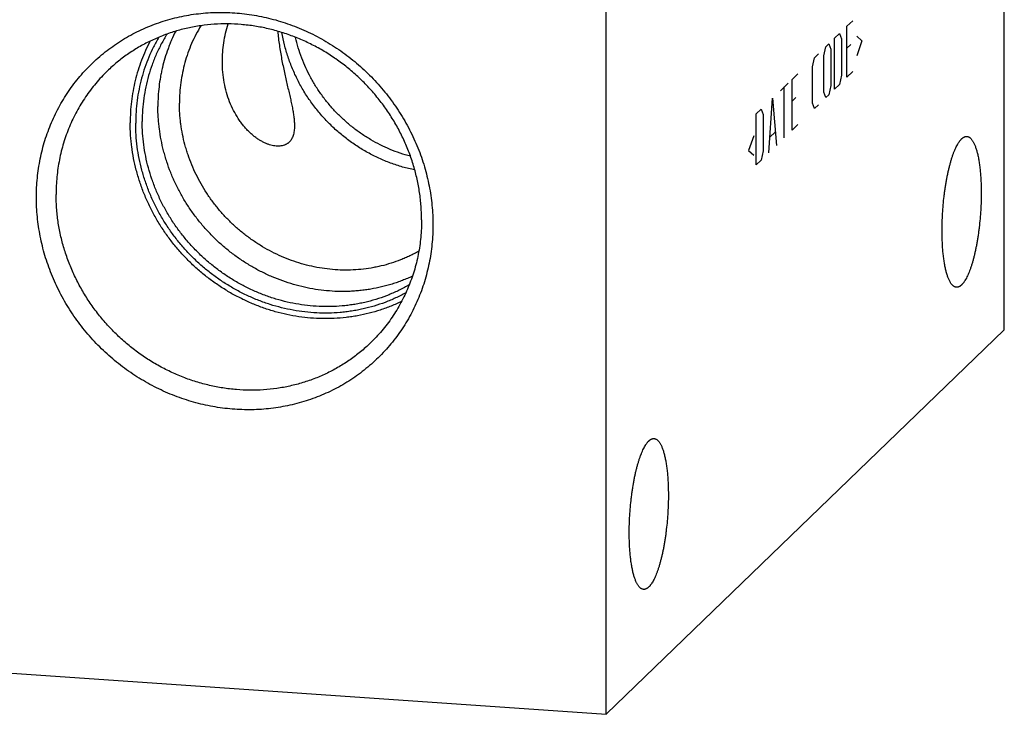
# Model space of a CAD drawing. Units: inches. Extents: x 0.3 to 21.7, y 0.3 to 16.7.
# Drawn here: x 10.7 to 12.9, y 6.2 to 7.8 of the extents above; entities that cross this region are included whole.
import ezdxf

# ---------------------------------------------------------------- set-up
doc = ezdxf.new("R2010")
doc.units = ezdxf.units.IN
doc.header["$LTSCALE"] = 1.21
doc.header["$MEASUREMENT"] = 0
doc.layers.get('0').update_dxf_attribs({"linetype": 'CONTINUOUS'})

msp = doc.modelspace()

# ---------------------------------------------------------------- linework, layer by layer
at = {"color": 7, "linetype": 'CONTINUOUS'}
for p, q in [((12.9018, 7.1197), (12.9018, 10.0175)), ((11.996, 6.2447), (11.996, 9.1425)), ((11.996, 6.2447), (12.9018, 7.1197)), ((9.0982, 6.4457), (11.996, 6.2447))]:
    msp.add_line(p, q, dxfattribs=at)
at = {"color": 4, "linetype": 'CONTINUOUS'}
for p, q in [((12.5439, 7.8105), (12.5572, 7.8233)), ((12.5439, 7.6945), (12.5439, 7.8105)), ((12.5158, 7.7833), (12.5269, 7.794)), ((12.5158, 7.6674), (12.5158, 7.7833)), ((12.5269, 7.794), (12.5313, 7.7818)), ((12.5313, 7.7818), (12.5313, 7.699)), ((12.5661, 7.7877), (12.5779, 7.7771)), ((12.5779, 7.7771), (12.5661, 7.7436)), ((12.4914, 7.7432), (12.4958, 7.764)), ((12.4958, 7.764), (12.5025, 7.7705)), ((12.5025, 7.7705), (12.5069, 7.7582)), ((12.5069, 7.7582), (12.5069, 7.6754)), ((12.5528, 7.7694), (12.5439, 7.7608)), ((12.4655, 7.7182), (12.47, 7.739)), ((12.47, 7.739), (12.4788, 7.7476)), ((12.4914, 7.6604), (12.4914, 7.7432)), ((12.4655, 7.6354), (12.4655, 7.7182)), ((12.5439, 7.6945), (12.5572, 7.7074)), ((12.4189, 7.6897), (12.4323, 7.7026)), ((12.4189, 7.5738), (12.4189, 7.6897)), ((12.5313, 7.699), (12.5269, 7.6781)), ((12.3923, 7.664), (12.4101, 7.6812)), ((12.4012, 7.5567), (12.4012, 7.6726)), ((12.5069, 7.6754), (12.5025, 7.6545)), ((12.5269, 7.6781), (12.5158, 7.6674)), ((12.3657, 7.5224), (12.3746, 7.6469)), ((12.3746, 7.6469), (12.3834, 7.5395)), ((12.4278, 7.6486), (12.4189, 7.6401)), ((12.4958, 7.6481), (12.4914, 7.6604)), ((12.5025, 7.6545), (12.4958, 7.6481)), ((12.3376, 7.6112), (12.3487, 7.6219)), ((12.3487, 7.6219), (12.3531, 7.6096)), ((12.47, 7.6231), (12.4655, 7.6354)), ((12.4788, 7.6317), (12.47, 7.6231)), ((12.3376, 7.4953), (12.3376, 7.6112)), ((12.3531, 7.6096), (12.3531, 7.5268)), ((12.4189, 7.5738), (12.4323, 7.5867)), ((12.3317, 7.5613), (12.3198, 7.5278)), ((12.3687, 7.5584), (12.3805, 7.5698)), ((12.3198, 7.5278), (12.3317, 7.5171)), ((12.3487, 7.506), (12.3376, 7.4953)), ((12.3531, 7.5268), (12.3487, 7.506))]:
    msp.add_line(p, q, dxfattribs=at)
at = {"color": 7, "linetype": 'CONTINUOUS'}
for points, knots in [([(10.6997, 7.4213), (10.6997, 7.4287), (10.7, 7.4434), (10.7017, 7.4654), (10.7044, 7.4871), (10.7082, 7.5087), (10.713, 7.53), (10.7189, 7.5509), (10.7259, 7.5715), (10.7338, 7.5916), (10.7428, 7.6112), (10.7528, 7.6303), (10.7637, 7.6488), (10.7755, 7.6667), (10.7883, 7.684), (10.8019, 7.7005), (10.8164, 7.7163), (10.8317, 7.7312), (10.8477, 7.7454), (10.8645, 7.7587), (10.882, 7.7711), (10.9001, 7.7826), (10.9188, 7.7932), (10.9381, 7.8028), (10.9579, 7.8113), (10.9781, 7.8189), (10.9988, 7.8255), (11.0198, 7.8309), (11.0412, 7.8354), (11.0628, 7.8387), (11.0846, 7.841), (11.1066, 7.8422), (11.1287, 7.8423), (11.1508, 7.8413), (11.173, 7.8392), (11.195, 7.836), (11.217, 7.8318), (11.2388, 7.8265), (11.2605, 7.8201), (11.2818, 7.8128), (11.3028, 7.8043), (11.3235, 7.7949), (11.3437, 7.7846), (11.3635, 7.7732), (11.3828, 7.761), (11.4015, 7.7478), (11.4196, 7.7338), (11.4371, 7.719), (11.4538, 7.7034), (11.4699, 7.687), (11.4851, 7.6699), (11.4996, 7.6521), (11.5132, 7.6337), (11.526, 7.6147), (11.5378, 7.5952), (11.5487, 7.5752), (11.5587, 7.5547), (11.5677, 7.5338), (11.5757, 7.5126), (11.5826, 7.4911), (11.5885, 7.4693), (11.5934, 7.4474), (11.5971, 7.4253), (11.5999, 7.4031), (11.6015, 7.3809), (11.6019, 7.3661), (11.6019, 7.3587)], [0, 0, 0, 0, 0.015584, 0.031116, 0.046595, 0.062024, 0.077403, 0.092736, 0.108025, 0.123273, 0.138484, 0.153662, 0.168811, 0.183935, 0.199041, 0.214132, 0.229215, 0.244294, 0.259375, 0.274463, 0.289564, 0.304683, 0.319824, 0.334993, 0.350193, 0.36543, 0.380707, 0.396026, 0.411392, 0.426806, 0.44227, 0.457786, 0.473355, 0.488977, 0.504652, 0.520379, 0.536158, 0.551986, 0.567862, 0.583783, 0.599746, 0.615748, 0.631786, 0.647855, 0.663951, 0.68007, 0.696206, 0.712356, 0.728515, 0.744676, 0.760836, 0.776989, 0.79313, 0.809255, 0.825358, 0.841436, 0.857483, 0.873496, 0.889471, 0.905405, 0.921294, 0.937136, 0.95293, 0.968672, 0.984363, 1, 1, 1, 1]), ([(11.576, 7.3703), (11.576, 7.3806), (11.5753, 7.4013), (11.5718, 7.4322), (11.5662, 7.4629), (11.5582, 7.4933), (11.5481, 7.5231), (11.5359, 7.5523), (11.5216, 7.5806), (11.5053, 7.608), (11.4871, 7.6341), (11.4671, 7.659), (11.4454, 7.6825), (11.4222, 7.7044), (11.3975, 7.7246), (11.3715, 7.7431), (11.3444, 7.7596), (11.3162, 7.7742), (11.2872, 7.7867), (11.2575, 7.7971), (11.2272, 7.8053), (11.1966, 7.8112), (11.1658, 7.8149), (11.1349, 7.8163), (11.1042, 7.8154), (11.0738, 7.8123), (11.0439, 7.8068), (11.0146, 7.7991), (10.9861, 7.7892), (10.9585, 7.7772), (10.9365, 7.7654), (10.9195, 7.755), (10.9071, 7.7467), (10.895, 7.7379), (10.8833, 7.7287), (10.872, 7.719), (10.8647, 7.7122), (10.8611, 7.7088)], [0, 0, 0, 0, 0.031075, 0.062307, 0.093691, 0.12522, 0.156881, 0.188661, 0.220542, 0.252507, 0.284534, 0.316603, 0.34869, 0.380773, 0.412829, 0.444837, 0.476774, 0.508621, 0.540361, 0.571976, 0.603455, 0.634786, 0.665963, 0.696981, 0.72784, 0.758543, 0.789096, 0.81951, 0.849797, 0.879974, 0.91006, 0.925077, 0.94008, 0.955071, 0.970052, 0.985028, 1, 1, 1, 1]), ([(11.0167, 7.7994), (11.0133, 7.7929), (11.0086, 7.783), (11.003, 7.7695), (10.9977, 7.7558), (10.9919, 7.7383), (10.9871, 7.7205), (10.9839, 7.706), (10.9811, 7.6915), (10.9784, 7.673), (10.9765, 7.6507), (10.9761, 7.6358), (10.9761, 7.6283)], [0, 0, 0, 0, 0.123551, 0.185461, 0.247463, 0.371747, 0.496453, 0.558981, 0.621624, 0.747255, 0.873378, 1, 1, 1, 1]), ([(11.0739, 7.8118), (11.07, 7.8053), (11.0624, 7.792), (11.0526, 7.7713), (11.0442, 7.7499), (11.0372, 7.7278), (11.0318, 7.7053), (11.0279, 7.6823), (11.0256, 7.659), (11.0251, 7.6434), (11.0251, 7.6356)], [0, 0, 0, 0, 0.123443, 0.24723, 0.37142, 0.496069, 0.621221, 0.746911, 0.873165, 1, 1, 1, 1]), ([(11.1227, 7.7299), (11.1227, 7.7371), (11.1233, 7.7515), (11.1258, 7.7732), (11.1299, 7.7947), (11.1337, 7.8089), (11.1358, 7.816)], [0, 0, 0, 0, 0.246541, 0.495739, 0.747098, 1, 1, 1, 1]), ([(11.2487, 7.7992), (11.2492, 7.7938), (11.2503, 7.7832), (11.2524, 7.7674), (11.2549, 7.7516), (11.2576, 7.736), (11.2607, 7.7206), (11.2638, 7.7056), (11.2671, 7.6909), (11.2704, 7.6766), (11.2737, 7.6628), (11.2763, 7.6517), (11.2782, 7.6431), (11.2795, 7.6369), (11.2808, 7.6308), (11.282, 7.6249), (11.2831, 7.6192), (11.284, 7.6136), (11.2848, 7.6082), (11.2855, 7.6031), (11.2861, 7.598), (11.2865, 7.5932), (11.2867, 7.5886), (11.2868, 7.5856), (11.2868, 7.5841)], [0, 0, 0, 0, 0.073188, 0.146453, 0.219515, 0.292069, 0.36379, 0.434328, 0.503316, 0.570378, 0.635143, 0.697254, 0.727211, 0.756386, 0.784747, 0.812262, 0.838908, 0.864664, 0.889514, 0.913447, 0.936459, 0.958549, 0.979725, 1, 1, 1, 1]), ([(11.5605, 7.4835), (11.5511, 7.4854), (11.5326, 7.4899), (11.5054, 7.4989), (11.4788, 7.5099), (11.4531, 7.5229), (11.4283, 7.5379), (11.4046, 7.5547), (11.3822, 7.5732), (11.3613, 7.5934), (11.3418, 7.6151), (11.3241, 7.6381), (11.3081, 7.6623), (11.294, 7.6876), (11.2819, 7.7138), (11.2718, 7.7408), (11.2638, 7.7683), (11.2599, 7.7869), (11.2584, 7.7963)], [0, 0, 0, 0, 0.061714, 0.123723, 0.185998, 0.248505, 0.311205, 0.374053, 0.437002, 0.500002, 0.563002, 0.625951, 0.688799, 0.751498, 0.814005, 0.876279, 0.938287, 1, 1, 1, 1]), ([(10.9584, 7.7766), (10.9547, 7.7696), (10.9477, 7.7553), (10.9385, 7.7331), (10.9307, 7.7104), (10.9243, 7.6872), (10.9192, 7.6636), (10.9156, 7.6396), (10.9135, 7.6153), (10.913, 7.599), (10.913, 7.5908)], [0, 0, 0, 0, 0.123531, 0.24741, 0.371679, 0.496379, 0.621539, 0.747185, 0.873335, 1, 1, 1, 1]), ([(10.9783, 7.7857), (10.974, 7.7784), (10.9659, 7.7636), (10.9552, 7.7405), (10.9462, 7.7167), (10.9387, 7.6922), (10.9328, 7.6672), (10.9286, 7.6417), (10.9261, 7.6159), (10.9256, 7.5986), (10.9256, 7.59)], [0, 0, 0, 0, 0.123461, 0.247268, 0.371477, 0.496138, 0.621293, 0.746974, 0.873204, 1, 1, 1, 1]), ([(10.9969, 7.7929), (10.9923, 7.7856), (10.9836, 7.7706), (10.9722, 7.7473), (10.9625, 7.7231), (10.9545, 7.6982), (10.9482, 7.6727), (10.9437, 7.6467), (10.941, 7.6204), (10.9404, 7.6027), (10.9404, 7.5938)], [0, 0, 0, 0, 0.12343, 0.247201, 0.371377, 0.496016, 0.621165, 0.746862, 0.873135, 1, 1, 1, 1]), ([(11.5507, 7.5148), (11.5428, 7.5168), (11.5272, 7.5215), (11.5042, 7.5302), (11.4818, 7.5404), (11.4601, 7.5522), (11.4392, 7.5655), (11.4192, 7.5802), (11.4002, 7.5963), (11.3823, 7.6136), (11.3657, 7.632), (11.3503, 7.6515), (11.3363, 7.672), (11.3237, 7.6934), (11.3127, 7.7155), (11.3032, 7.7382), (11.2953, 7.7615), (11.2911, 7.7773), (11.2893, 7.7852)], [0, 0, 0, 0, 0.061833, 0.123918, 0.18623, 0.248738, 0.311407, 0.3742, 0.437076, 0.499996, 0.562915, 0.625792, 0.688586, 0.751256, 0.813765, 0.876078, 0.938166, 1, 1, 1, 1]), ([(11.2748, 7.547), (11.2743, 7.5464), (11.2732, 7.5454), (11.2714, 7.5441), (11.2695, 7.5428), (11.2675, 7.5417), (11.2654, 7.5407), (11.2624, 7.5396), (11.2585, 7.5385), (11.2534, 7.5378), (11.248, 7.5377), (11.2423, 7.5381), (11.2363, 7.5392), (11.2301, 7.5409), (11.2237, 7.5432), (11.2171, 7.5461), (11.2104, 7.5496), (11.2036, 7.5539), (11.1968, 7.5587), (11.1901, 7.5642), (11.1834, 7.5703), (11.1769, 7.577), (11.1706, 7.5843), (11.1646, 7.5921), (11.1568, 7.6034), (11.1479, 7.6188), (11.1389, 7.6387), (11.1318, 7.6601), (11.1266, 7.6826), (11.1234, 7.706), (11.1227, 7.7219), (11.1227, 7.7299)], [0, 0, 0, 0, 0.008088, 0.016175, 0.024297, 0.032491, 0.040792, 0.049232, 0.06664, 0.084936, 0.104286, 0.124819, 0.146624, 0.169765, 0.194275, 0.220167, 0.247437, 0.276062, 0.306007, 0.337223, 0.369655, 0.403238, 0.437904, 0.473581, 0.510195, 0.585925, 0.664574, 0.745666, 0.828804, 0.913667, 1, 1, 1, 1]), ([(10.8611, 7.7088), (10.8565, 7.7043), (10.8475, 7.6951), (10.8347, 7.6807), (10.8226, 7.6656), (10.8114, 7.6499), (10.8009, 7.6336), (10.7912, 7.6168), (10.7824, 7.5995), (10.7745, 7.5817), (10.7675, 7.5635), (10.7614, 7.5449), (10.7561, 7.526), (10.7519, 7.5068), (10.7485, 7.4874), (10.7461, 7.4677), (10.7447, 7.4479), (10.7444, 7.4346), (10.7444, 7.428)], [0, 0, 0, 0, 0.06171, 0.123441, 0.185215, 0.24705, 0.308968, 0.370988, 0.433126, 0.495401, 0.557827, 0.620418, 0.683187, 0.746144, 0.809298, 0.872655, 0.936223, 1, 1, 1, 1]), ([(11.5551, 7.2417), (11.5514, 7.24), (11.5438, 7.2366), (11.5324, 7.232), (11.5208, 7.2277), (11.5051, 7.2225), (11.4851, 7.217), (11.4647, 7.2129), (11.4482, 7.2104), (11.4358, 7.2089), (11.4232, 7.2078), (11.4064, 7.2069), (11.3853, 7.2068), (11.36, 7.2084), (11.3347, 7.2115), (11.3095, 7.2163), (11.2846, 7.2227), (11.26, 7.2307), (11.2359, 7.2401), (11.2123, 7.2511), (11.1894, 7.2636), (11.1672, 7.2774), (11.1459, 7.2926), (11.1255, 7.3091), (11.1061, 7.3268), (11.0878, 7.3456), (11.0707, 7.3655), (11.0548, 7.3864), (11.0402, 7.4081), (11.027, 7.4307), (11.0152, 7.4539), (11.0049, 7.4778), (10.9976, 7.4982), (10.9925, 7.5146), (10.9879, 7.5312), (10.9832, 7.5521), (10.9798, 7.5732), (10.9779, 7.5902), (10.9765, 7.6071), (10.9761, 7.6198), (10.9761, 7.6283)], [0, 0, 0, 0, 0.014996, 0.030014, 0.045056, 0.060124, 0.090338, 0.120671, 0.135886, 0.151134, 0.166415, 0.18173, 0.212458, 0.243324, 0.274327, 0.305463, 0.336727, 0.368113, 0.39961, 0.431208, 0.462893, 0.494653, 0.526472, 0.558333, 0.590222, 0.622119, 0.654009, 0.685875, 0.717698, 0.749465, 0.781158, 0.812765, 0.844273, 0.859988, 0.875674, 0.906951, 0.9381, 0.953627, 0.96912, 1, 1, 1, 1]), ([(11.5699, 7.2987), (11.5665, 7.2968), (11.5598, 7.2932), (11.5495, 7.288), (11.539, 7.2833), (11.5248, 7.2774), (11.5066, 7.271), (11.4879, 7.2658), (11.4728, 7.2625), (11.4575, 7.2596), (11.4381, 7.2571), (11.4146, 7.2556), (11.391, 7.2556), (11.3673, 7.2573), (11.3436, 7.2606), (11.3202, 7.2654), (11.297, 7.2717), (11.2741, 7.2796), (11.2517, 7.2889), (11.2299, 7.2997), (11.2088, 7.3119), (11.1884, 7.3254), (11.1689, 7.3402), (11.1504, 7.3561), (11.1328, 7.3733), (11.1163, 7.3914), (11.1011, 7.4106), (11.087, 7.4306), (11.0743, 7.4515), (11.0629, 7.473), (11.0529, 7.4952), (11.0458, 7.5142), (11.0409, 7.5295), (11.0365, 7.545), (11.0319, 7.5645), (11.0286, 7.5842), (11.0268, 7.6), (11.0255, 7.6158), (11.0251, 7.6277), (11.0251, 7.6356)], [0, 0, 0, 0, 0.014974, 0.029966, 0.04498, 0.060016, 0.09016, 0.120416, 0.135592, 0.1508, 0.18131, 0.211959, 0.242749, 0.273681, 0.304756, 0.335968, 0.367311, 0.398777, 0.430356, 0.462034, 0.493799, 0.525634, 0.557522, 0.589447, 0.621389, 0.653332, 0.685255, 0.717142, 0.748975, 0.780737, 0.812412, 0.843987, 0.859734, 0.875453, 0.906792, 0.937999, 0.953553, 0.969072, 1, 1, 1, 1]), ([(11.5307, 7.1845), (11.5267, 7.1825), (11.5188, 7.1788), (11.5067, 7.1737), (11.4944, 7.169), (11.4778, 7.1632), (11.4565, 7.1571), (11.4349, 7.1524), (11.4174, 7.1495), (11.3997, 7.1472), (11.3775, 7.1454), (11.3505, 7.1449), (11.3235, 7.1463), (11.2966, 7.1494), (11.2697, 7.1542), (11.2431, 7.1608), (11.2169, 7.169), (11.1911, 7.1789), (11.1659, 7.1904), (11.1414, 7.2035), (11.1177, 7.2181), (11.0949, 7.2341), (11.0731, 7.2515), (11.0523, 7.2702), (11.0328, 7.2902), (11.0144, 7.3113), (10.9974, 7.3334), (10.9818, 7.3565), (10.9676, 7.3805), (10.955, 7.4052), (10.9439, 7.4306), (10.936, 7.4523), (10.9306, 7.4698), (10.9257, 7.4875), (10.9206, 7.5097), (10.9169, 7.5322), (10.9149, 7.5503), (10.9134, 7.5683), (10.913, 7.5818), (10.913, 7.5908)], [0, 0, 0, 0, 0.014991, 0.030003, 0.045039, 0.060101, 0.0903, 0.120618, 0.135825, 0.151065, 0.181641, 0.212354, 0.243205, 0.274195, 0.305319, 0.336574, 0.367952, 0.399443, 0.431038, 0.462723, 0.494484, 0.526306, 0.558174, 0.590069, 0.621976, 0.653876, 0.685753, 0.71759, 0.749369, 0.781076, 0.812696, 0.844217, 0.859938, 0.875631, 0.90692, 0.93808, 0.953613, 0.969111, 1, 1, 1, 1]), ([(11.5402, 7.2039), (11.5364, 7.2018), (11.5287, 7.1978), (11.517, 7.1922), (11.5051, 7.187), (11.4889, 7.1806), (11.4682, 7.1736), (11.447, 7.1681), (11.4299, 7.1645), (11.4169, 7.1623), (11.4038, 7.1605), (11.3862, 7.1587), (11.364, 7.1575), (11.3373, 7.1579), (11.3105, 7.1601), (11.2838, 7.1641), (11.2574, 7.1698), (11.2312, 7.1772), (11.2055, 7.1863), (11.1803, 7.1971), (11.1557, 7.2095), (11.132, 7.2234), (11.109, 7.2388), (11.0871, 7.2556), (11.0662, 7.2738), (11.0465, 7.2932), (11.028, 7.3139), (11.0108, 7.3356), (10.9951, 7.3583), (10.9808, 7.3819), (10.968, 7.4063), (10.9568, 7.4314), (10.9473, 7.457), (10.9394, 7.4832), (10.9332, 7.5096), (10.9288, 7.5363), (10.9262, 7.5631), (10.9256, 7.581), (10.9256, 7.59)], [0, 0, 0, 0, 0.014977, 0.029975, 0.044993, 0.060036, 0.090193, 0.120464, 0.135647, 0.150863, 0.166112, 0.181394, 0.212059, 0.242864, 0.273811, 0.304899, 0.336122, 0.367474, 0.398947, 0.43053, 0.462211, 0.493975, 0.525807, 0.557691, 0.589608, 0.621542, 0.653475, 0.685387, 0.717261, 0.749081, 0.780829, 0.81249, 0.844052, 0.875501, 0.906827, 0.938023, 0.969082, 1, 1, 1, 1]), ([(11.548, 7.2222), (11.5443, 7.22), (11.5368, 7.2159), (11.5254, 7.21), (11.5138, 7.2046), (11.498, 7.1979), (11.4778, 7.1905), (11.4571, 7.1846), (11.4403, 7.1807), (11.4275, 7.1782), (11.4146, 7.1762), (11.3973, 7.174), (11.3755, 7.1725), (11.3492, 7.1724), (11.3228, 7.174), (11.2965, 7.1775), (11.2703, 7.1826), (11.2444, 7.1896), (11.2189, 7.1982), (11.1939, 7.2084), (11.1696, 7.2203), (11.1459, 7.2337), (11.1232, 7.2487), (11.1014, 7.265), (11.0806, 7.2828), (11.061, 7.3018), (11.0426, 7.322), (11.0255, 7.3432), (11.0097, 7.3655), (10.9955, 7.3887), (10.9828, 7.4127), (10.9716, 7.4374), (10.9621, 7.4627), (10.9542, 7.4885), (10.9481, 7.5146), (10.9437, 7.5409), (10.941, 7.5673), (10.9404, 7.585), (10.9404, 7.5938)], [0, 0, 0, 0, 0.014972, 0.029961, 0.044972, 0.060004, 0.09014, 0.120386, 0.135557, 0.150759, 0.165994, 0.181263, 0.211901, 0.242681, 0.273604, 0.304669, 0.335874, 0.367211, 0.398673, 0.430248, 0.461926, 0.49369, 0.525527, 0.557419, 0.589348, 0.621297, 0.653247, 0.685178, 0.717074, 0.748915, 0.780686, 0.812371, 0.843955, 0.875426, 0.906774, 0.937989, 0.969065, 1, 1, 1, 1]), ([(11.2868, 7.5841), (11.2868, 7.5821), (11.2867, 7.5781), (11.2862, 7.5724), (11.2853, 7.5671), (11.284, 7.5622), (11.2826, 7.5584), (11.2812, 7.5556), (11.2801, 7.5537), (11.279, 7.5518), (11.2777, 7.5501), (11.2763, 7.5485), (11.2753, 7.5474), (11.2748, 7.547)], [0, 0, 0, 0, 0.152631, 0.295519, 0.429329, 0.554927, 0.673392, 0.730368, 0.786062, 0.840668, 0.894388, 0.94743, 1, 1, 1, 1]), ([(12.7602, 7.3452), (12.7602, 7.3517), (12.7605, 7.3647), (12.7613, 7.3843), (12.7628, 7.4039), (12.7644, 7.4202), (12.7661, 7.433), (12.7674, 7.4425), (12.7688, 7.4518), (12.7704, 7.4608), (12.7721, 7.4696), (12.7739, 7.4782), (12.7758, 7.4864), (12.7778, 7.4943), (12.7798, 7.5019), (12.782, 7.5091), (12.7842, 7.5159), (12.7865, 7.5223), (12.7889, 7.5282), (12.7913, 7.5337), (12.7938, 7.5387), (12.7959, 7.5425), (12.7976, 7.5453), (12.7989, 7.5472), (12.8001, 7.549), (12.8014, 7.5507), (12.8027, 7.5522), (12.804, 7.5536), (12.8052, 7.5548), (12.8065, 7.5559), (12.8078, 7.5569), (12.8091, 7.5578), (12.8104, 7.5585), (12.8116, 7.559), (12.8129, 7.5594), (12.8142, 7.5597), (12.8154, 7.5598), (12.8163, 7.5598), (12.8167, 7.5598)], [0, 0, 0, 0, 0.084037, 0.169505, 0.255348, 0.340501, 0.382489, 0.423912, 0.464641, 0.504553, 0.543526, 0.581444, 0.618194, 0.653667, 0.687764, 0.720388, 0.751452, 0.780876, 0.808592, 0.83454, 0.858675, 0.880968, 0.89142, 0.90141, 0.910941, 0.920017, 0.928646, 0.936837, 0.944604, 0.951964, 0.958938, 0.965554, 0.971843, 0.977846, 0.983607, 0.98918, 0.994623, 1, 1, 1, 1]), ([(12.8167, 7.5598), (12.817, 7.5598), (12.8175, 7.5597), (12.8184, 7.5595), (12.8193, 7.5593), (12.8204, 7.5589), (12.8218, 7.5582), (12.8235, 7.5571), (12.8251, 7.5557), (12.8267, 7.554), (12.8283, 7.552), (12.8298, 7.5498), (12.8313, 7.5473), (12.8327, 7.5446), (12.8341, 7.5416), (12.8354, 7.5383), (12.8367, 7.5348), (12.8379, 7.5311), (12.8391, 7.5271), (12.8402, 7.5229), (12.8413, 7.5185), (12.8423, 7.5139), (12.8432, 7.509), (12.8441, 7.504), (12.8449, 7.4987), (12.8459, 7.4914), (12.847, 7.4818), (12.848, 7.4699), (12.8488, 7.4574), (12.8492, 7.4444), (12.8493, 7.4357), (12.8493, 7.4312)], [0, 0, 0, 0, 0.006316, 0.012671, 0.019103, 0.025649, 0.03921, 0.053608, 0.069045, 0.085679, 0.103628, 0.122978, 0.143792, 0.166108, 0.189951, 0.215332, 0.242249, 0.270692, 0.300645, 0.332081, 0.364972, 0.399281, 0.434969, 0.471991, 0.5103, 0.549845, 0.632416, 0.719241, 0.809811, 0.903585, 1, 1, 1, 1]), ([(11.6019, 7.3587), (11.6019, 7.3514), (11.6015, 7.3366), (11.5999, 7.3147), (11.5972, 7.2929), (11.5934, 7.2713), (11.5885, 7.25), (11.5826, 7.2291), (11.5757, 7.2085), (11.5677, 7.1884), (11.5587, 7.1688), (11.5488, 7.1497), (11.5378, 7.1312), (11.526, 7.1133), (11.5132, 7.0961), (11.4996, 7.0795), (11.4851, 7.0638), (11.4699, 7.0488), (11.4538, 7.0346), (11.437, 7.0213), (11.4196, 7.0089), (11.4015, 6.9974), (11.3828, 6.9868), (11.3635, 6.9773), (11.3437, 6.9687), (11.3234, 6.9611), (11.3028, 6.9546), (11.2817, 6.9491), (11.2604, 6.9447), (11.2388, 6.9413), (11.2169, 6.939), (11.195, 6.9378), (11.1729, 6.9378), (11.1507, 6.9387), (11.1286, 6.9408), (11.1065, 6.944), (11.0845, 6.9482), (11.0627, 6.9535), (11.0411, 6.9599), (11.0197, 6.9673), (10.9987, 6.9757), (10.9781, 6.9851), (10.9578, 6.9955), (10.938, 7.0068), (10.9188, 7.019), (10.9, 7.0322), (10.8819, 7.0462), (10.8645, 7.061), (10.8477, 7.0767), (10.8317, 7.093), (10.8164, 7.1101), (10.8019, 7.1279), (10.7883, 7.1463), (10.7756, 7.1653), (10.7637, 7.1848), (10.7528, 7.2049), (10.7428, 7.2253), (10.7339, 7.2462), (10.7259, 7.2674), (10.7189, 7.2889), (10.713, 7.3107), (10.7082, 7.3326), (10.7044, 7.3547), (10.7017, 7.3769), (10.7, 7.3991), (10.6997, 7.4139), (10.6997, 7.4213)], [0, 0, 0, 0, 0.015584, 0.031116, 0.046595, 0.062024, 0.077403, 0.092736, 0.108025, 0.123273, 0.138484, 0.153662, 0.168811, 0.183935, 0.199041, 0.214132, 0.229215, 0.244294, 0.259375, 0.274463, 0.289564, 0.304683, 0.319824, 0.334993, 0.350193, 0.36543, 0.380707, 0.396026, 0.411392, 0.426806, 0.44227, 0.457786, 0.473355, 0.488977, 0.504652, 0.520379, 0.536158, 0.551986, 0.567862, 0.583783, 0.599746, 0.615748, 0.631786, 0.647855, 0.663951, 0.68007, 0.696206, 0.712356, 0.728515, 0.744676, 0.760836, 0.776989, 0.79313, 0.809255, 0.825358, 0.841436, 0.857483, 0.873496, 0.889471, 0.905405, 0.921294, 0.937136, 0.95293, 0.968672, 0.984363, 1, 1, 1, 1]), ([(11.4593, 7.0895), (11.4557, 7.086), (11.4485, 7.0793), (11.4371, 7.0696), (11.4254, 7.0603), (11.4134, 7.0516), (11.401, 7.0433), (11.384, 7.0329), (11.3619, 7.0211), (11.3344, 7.009), (11.3059, 6.9991), (11.2766, 6.9915), (11.2466, 6.986), (11.2162, 6.9828), (11.1855, 6.9819), (11.1547, 6.9833), (11.1238, 6.987), (11.0932, 6.993), (11.063, 7.0012), (11.0332, 7.0116), (11.0042, 7.0241), (10.9761, 7.0386), (10.9489, 7.0552), (10.9229, 7.0736), (10.8983, 7.0939), (10.875, 7.1158), (10.8533, 7.1392), (10.8334, 7.1641), (10.8152, 7.1903), (10.7989, 7.2176), (10.7846, 7.246), (10.7723, 7.2751), (10.7622, 7.305), (10.7543, 7.3354), (10.7486, 7.3661), (10.7452, 7.397), (10.7444, 7.4177), (10.7444, 7.428)], [0, 0, 0, 0, 0.014972, 0.029948, 0.044929, 0.05992, 0.074923, 0.08994, 0.120026, 0.150203, 0.18049, 0.210904, 0.241457, 0.27216, 0.303019, 0.334037, 0.365214, 0.396545, 0.428024, 0.459639, 0.491379, 0.523226, 0.555163, 0.587171, 0.619227, 0.65131, 0.683397, 0.715466, 0.747493, 0.779458, 0.811339, 0.843119, 0.87478, 0.906309, 0.937693, 0.968925, 1, 1, 1, 1]), ([(12.8493, 7.4312), (12.8493, 7.4247), (12.8491, 7.4117), (12.8482, 7.3921), (12.8468, 7.3725), (12.8451, 7.3562), (12.8435, 7.3434), (12.8421, 7.3339), (12.8407, 7.3247), (12.8391, 7.3156), (12.8374, 7.3068), (12.8356, 7.2982), (12.8338, 7.29), (12.8318, 7.2821), (12.8297, 7.2745), (12.8275, 7.2673), (12.8253, 7.2605), (12.823, 7.2541), (12.8206, 7.2482), (12.8182, 7.2427), (12.8158, 7.2377), (12.8136, 7.2339), (12.8119, 7.2311), (12.8107, 7.2292), (12.8094, 7.2274), (12.8081, 7.2258), (12.8068, 7.2242), (12.8056, 7.2228), (12.8043, 7.2216), (12.803, 7.2205), (12.8017, 7.2195), (12.8004, 7.2187), (12.7992, 7.218), (12.7979, 7.2174), (12.7966, 7.217), (12.7954, 7.2167), (12.7941, 7.2166), (12.7933, 7.2166), (12.7929, 7.2166)], [0, 0, 0, 0, 0.084037, 0.169505, 0.255348, 0.340501, 0.382489, 0.423912, 0.464641, 0.504553, 0.543526, 0.581444, 0.618194, 0.653667, 0.687764, 0.720388, 0.751452, 0.780876, 0.808592, 0.83454, 0.858675, 0.880968, 0.89142, 0.90141, 0.910941, 0.920017, 0.928646, 0.936837, 0.944604, 0.951964, 0.958938, 0.965554, 0.971843, 0.977846, 0.983607, 0.98918, 0.994623, 1, 1, 1, 1]), ([(11.576, 7.3703), (11.576, 7.3637), (11.5757, 7.3504), (11.5743, 7.3306), (11.5719, 7.3109), (11.5686, 7.2915), (11.5643, 7.2723), (11.5591, 7.2533), (11.553, 7.2348), (11.5459, 7.2166), (11.538, 7.1988), (11.5292, 7.1815), (11.5196, 7.1646), (11.5091, 7.1484), (11.4978, 7.1327), (11.4858, 7.1176), (11.4729, 7.1031), (11.4639, 7.094), (11.4593, 7.0895)], [0, 0, 0, 0, 0.063777, 0.127345, 0.190702, 0.253856, 0.316813, 0.379582, 0.442173, 0.504599, 0.566874, 0.629012, 0.691032, 0.75295, 0.814785, 0.876559, 0.93829, 1, 1, 1, 1]), ([(12.7929, 7.2166), (12.7926, 7.2166), (12.792, 7.2167), (12.7911, 7.2169), (12.7903, 7.2171), (12.7891, 7.2175), (12.7877, 7.2182), (12.786, 7.2194), (12.7844, 7.2208), (12.7828, 7.2224), (12.7812, 7.2244), (12.7797, 7.2266), (12.7783, 7.2291), (12.7768, 7.2318), (12.7754, 7.2348), (12.7741, 7.2381), (12.7728, 7.2416), (12.7716, 7.2453), (12.7704, 7.2493), (12.7693, 7.2535), (12.7682, 7.2579), (12.7672, 7.2625), (12.7663, 7.2674), (12.7654, 7.2724), (12.7646, 7.2777), (12.7636, 7.285), (12.7625, 7.2946), (12.7615, 7.3065), (12.7608, 7.319), (12.7603, 7.332), (12.7602, 7.3408), (12.7602, 7.3452)], [0, 0, 0, 0, 0.006316, 0.012671, 0.019103, 0.025649, 0.03921, 0.053608, 0.069045, 0.085679, 0.103628, 0.122978, 0.143792, 0.166108, 0.189951, 0.215332, 0.242249, 0.270692, 0.300645, 0.332081, 0.364972, 0.399281, 0.434969, 0.471991, 0.5103, 0.549845, 0.632416, 0.719241, 0.809811, 0.903585, 1, 1, 1, 1]), ([(12.0485, 6.6577), (12.0485, 6.6642), (12.0487, 6.6772), (12.0496, 6.6968), (12.051, 6.7164), (12.0527, 6.7327), (12.0543, 6.7455), (12.0556, 6.755), (12.0571, 6.7643), (12.0587, 6.7733), (12.0603, 6.7821), (12.0621, 6.7907), (12.064, 6.7989), (12.066, 6.8068), (12.0681, 6.8144), (12.0702, 6.8216), (12.0725, 6.8284), (12.0748, 6.8348), (12.0771, 6.8407), (12.0796, 6.8462), (12.082, 6.8512), (12.0841, 6.855), (12.0858, 6.8578), (12.0871, 6.8597), (12.0884, 6.8615), (12.0897, 6.8632), (12.0909, 6.8647), (12.0922, 6.8661), (12.0935, 6.8673), (12.0948, 6.8684), (12.0961, 6.8694), (12.0973, 6.8703), (12.0986, 6.871), (12.0999, 6.8715), (12.1012, 6.8719), (12.1024, 6.8722), (12.1037, 6.8723), (12.1045, 6.8723), (12.1049, 6.8723)], [0, 0, 0, 0, 0.084037, 0.169505, 0.255348, 0.340501, 0.382489, 0.423912, 0.464641, 0.504553, 0.543526, 0.581444, 0.618194, 0.653667, 0.687764, 0.720388, 0.751452, 0.780876, 0.808592, 0.83454, 0.858675, 0.880968, 0.89142, 0.90141, 0.910941, 0.920017, 0.928646, 0.936837, 0.944604, 0.951964, 0.958938, 0.965554, 0.971843, 0.977846, 0.983607, 0.98918, 0.994623, 1, 1, 1, 1]), ([(12.1049, 6.8723), (12.1052, 6.8723), (12.1058, 6.8722), (12.1067, 6.872), (12.1075, 6.8718), (12.1087, 6.8714), (12.1101, 6.8707), (12.1118, 6.8696), (12.1134, 6.8682), (12.115, 6.8665), (12.1165, 6.8645), (12.1181, 6.8623), (12.1195, 6.8598), (12.121, 6.8571), (12.1223, 6.8541), (12.1237, 6.8508), (12.125, 6.8473), (12.1262, 6.8436), (12.1274, 6.8396), (12.1285, 6.8354), (12.1295, 6.831), (12.1305, 6.8264), (12.1315, 6.8215), (12.1324, 6.8165), (12.1332, 6.8112), (12.1342, 6.8039), (12.1353, 6.7943), (12.1363, 6.7824), (12.137, 6.7699), (12.1374, 6.7569), (12.1375, 6.7482), (12.1375, 6.7437)], [0, 0, 0, 0, 0.006316, 0.012671, 0.019103, 0.025649, 0.03921, 0.053608, 0.069045, 0.085679, 0.103628, 0.122978, 0.143792, 0.166108, 0.189951, 0.215332, 0.242249, 0.270692, 0.300645, 0.332081, 0.364972, 0.399281, 0.434969, 0.471991, 0.5103, 0.549845, 0.632416, 0.719241, 0.809811, 0.903585, 1, 1, 1, 1]), ([(12.1375, 6.7437), (12.1375, 6.7372), (12.1373, 6.7242), (12.1364, 6.7046), (12.135, 6.685), (12.1333, 6.6687), (12.1317, 6.6559), (12.1304, 6.6464), (12.1289, 6.6372), (12.1274, 6.6281), (12.1257, 6.6193), (12.1239, 6.6107), (12.122, 6.6025), (12.12, 6.5946), (12.1179, 6.587), (12.1158, 6.5798), (12.1135, 6.573), (12.1112, 6.5666), (12.1089, 6.5607), (12.1065, 6.5552), (12.104, 6.5502), (12.1019, 6.5464), (12.1002, 6.5436), (12.0989, 6.5417), (12.0976, 6.5399), (12.0964, 6.5383), (12.0951, 6.5367), (12.0938, 6.5353), (12.0925, 6.5341), (12.0912, 6.533), (12.09, 6.532), (12.0887, 6.5312), (12.0874, 6.5305), (12.0861, 6.5299), (12.0849, 6.5295), (12.0836, 6.5292), (12.0824, 6.5291), (12.0815, 6.5291), (12.0811, 6.5291)], [0, 0, 0, 0, 0.084037, 0.169505, 0.255348, 0.340501, 0.382489, 0.423912, 0.464641, 0.504553, 0.543526, 0.581444, 0.618194, 0.653667, 0.687764, 0.720388, 0.751452, 0.780876, 0.808592, 0.83454, 0.858675, 0.880968, 0.89142, 0.90141, 0.910941, 0.920017, 0.928646, 0.936837, 0.944604, 0.951964, 0.958938, 0.965554, 0.971843, 0.977846, 0.983607, 0.98918, 0.994623, 1, 1, 1, 1]), ([(12.0811, 6.5291), (12.0808, 6.5291), (12.0802, 6.5292), (12.0794, 6.5294), (12.0785, 6.5296), (12.0774, 6.53), (12.0759, 6.5307), (12.0743, 6.5319), (12.0726, 6.5333), (12.071, 6.5349), (12.0695, 6.5369), (12.068, 6.5391), (12.0665, 6.5416), (12.0651, 6.5443), (12.0637, 6.5473), (12.0624, 6.5506), (12.0611, 6.5541), (12.0598, 6.5578), (12.0587, 6.5618), (12.0575, 6.566), (12.0565, 6.5704), (12.0555, 6.575), (12.0545, 6.5799), (12.0537, 6.5849), (12.0528, 6.5902), (12.0518, 6.5975), (12.0508, 6.6071), (12.0497, 6.619), (12.049, 6.6315), (12.0486, 6.6445), (12.0485, 6.6533), (12.0485, 6.6577)], [0, 0, 0, 0, 0.006316, 0.012671, 0.019103, 0.025649, 0.03921, 0.053608, 0.069045, 0.085679, 0.103628, 0.122978, 0.143792, 0.166108, 0.189951, 0.215332, 0.242249, 0.270692, 0.300645, 0.332081, 0.364972, 0.399281, 0.434969, 0.471991, 0.5103, 0.549845, 0.632416, 0.719241, 0.809811, 0.903585, 1, 1, 1, 1])]:
    msp.add_open_spline(points, degree=3, knots=knots, dxfattribs=at)

doc.saveas('drawing.dxf')
